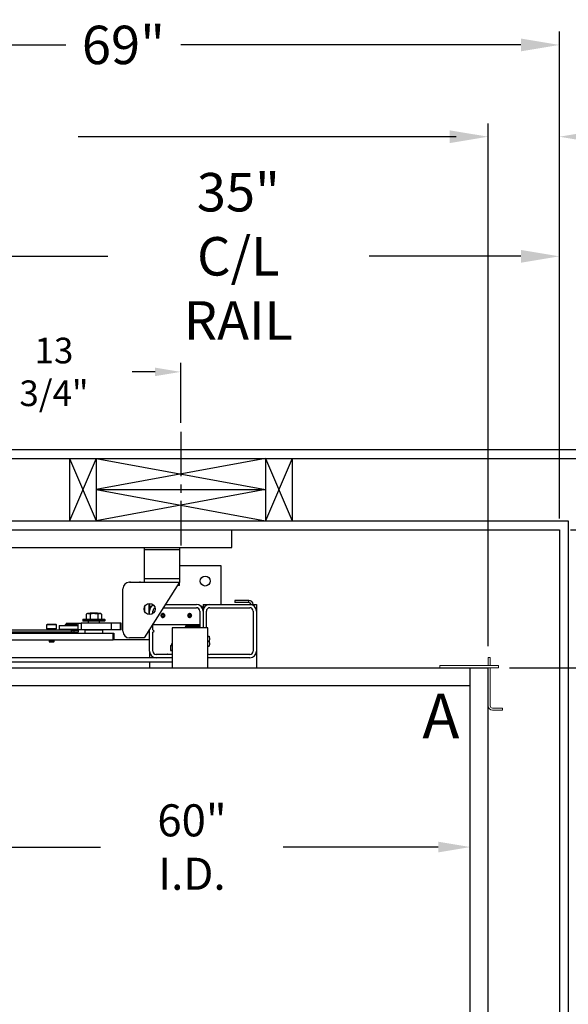
# Model space of a CAD drawing. Extents: x -328 to 414, y -91 to 242.
# Drawn here: x -282 to -251, y 28 to 83 of the extents above; entities that cross this region are included whole.
import ezdxf
from ezdxf.enums import TextEntityAlignment as Align

# ---------------------------------------------------------------- set-up
doc = ezdxf.new("R2010")
doc.units = 0
doc.header["$LTSCALE"] = 10
doc.header["$MEASUREMENT"] = 0
doc.header["$PDMODE"] = 98
doc.linetypes.add('VSC', pattern=[0.388, 0.25, -0.046, 0.046, -0.046])
doc.layers.get('DEFPOINTS').update_dxf_attribs({"linetype": 'CONTINUOUS'})
for name, color, linetype in [('Bracket', 222, 'CONTINUOUS'), ('CAB', 7, 'CONTINUOUS'), ('COP', 3, 'CONTINUOUS'), ('DIM', 1, 'CONTINUOUS'), ('HW', 130, 'CONTINUOUS'), ('PACA-GLIDE_LIFT', 42, 'CONTINUOUS'), ('RAIL_BACKING', 4, 'CONTINUOUS')]:
    doc.layers.add(name, color=color, linetype=linetype)
doc.styles.add('ROMANT', font='romant')
doc.styles.add('SANSSERIF', font='sas_____.pfb')
doc.styles.get("Standard").update_dxf_attribs({"font": 'SIMPLEX.shx', "width": 0.85})
doc.dimstyles.get("Standard").update_dxf_attribs({"dimscale": 16, "dimtxt": 0.09375, "dimasz": 0.09375, "dimexe": 0.0625, "dimexo": 0.0625, "dimgap": 0.0625, "dimtad": 0, "dimtih": 1, "dimtoh": 1, "dimdec": 4, "dimzin": 4, "dimdsep": 46, "dimtxsty": 'Standard', "dimcen": 0.0625, "dimadec": 0, "dimazin": 0, "dimtfac": 1, "dimtdec": 4, "dimtofl": 0, "dimtmove": 0, "dimatfit": 3, "dimfxl": 1, "dimtolj": 1, "dimtzin": 0, "dimarcsym": 0})

# ---------------------------------------------------------------- blocks, each defined once
blk = doc.blocks.new('*D82')
at = {"layer": 'DEFPOINTS', "color": 0, "transparency": 16777216}
for p in [(-255.474, 76.824), (-317.474, 47.579), (-255.474, 47.579)]:
    blk.add_point(p, dxfattribs=at)
at = {"layer": 'DIM', "color": 0, "lineweight": -2, "transparency": 16777216}
for p, q in [((-317.474, 48.329), (-317.474, 77.574)), ((-255.474, 48.329), (-255.474, 77.574)), ((-315.317, 76.824), (-294.462, 76.824)), ((-257.63, 76.824), (-278.485, 76.824))]:
    blk.add_line(p, q, dxfattribs=at)
at = {"layer": 'DIM', "color": 0, "transparency": 16777216}
for points in [[(-315.317, 77.183), (-315.317, 76.464), (-317.474, 76.824)], [(-257.63, 77.183), (-257.63, 76.464), (-255.474, 76.824)]]:
    blk.add_solid(points, dxfattribs=at)
at = {"layer": 'DIM', "color": 0, "transparency": 16777216, "insert": (-286.474, 76.824), "char_height": 2.16, "attachment_point": 5}
blk.add_mtext('\\A1;(62") O.D.', dxfattribs=at)
blk = doc.blocks.new('*D84')
at = {"layer": 'DEFPOINTS', "color": 0, "transparency": 16777216}
for p in [(-286.474, 70.106), (-286.474, 59.97), (-251.474, 54.75)]:
    blk.add_point(p, dxfattribs=at)
at = {"layer": 'DIM', "color": 0, "lineweight": -2, "transparency": 16777216}
for p, q in [((-286.474, 60.72), (-286.474, 70.856)), ((-251.474, 55.5), (-251.474, 70.856)), ((-284.317, 70.106), (-276.822, 70.106)), ((-253.63, 70.106), (-262.157, 70.106))]:
    blk.add_line(p, q, dxfattribs=at)
at = {"layer": 'DIM', "color": 0, "transparency": 16777216}
for points in [[(-284.317, 70.465), (-284.317, 69.746), (-286.474, 70.106)], [(-253.63, 70.465), (-253.63, 69.746), (-251.474, 70.106)]]:
    blk.add_solid(points, dxfattribs=at)
at = {"layer": 'DIM', "color": 0, "transparency": 16777216, "insert": (-269.49, 70.106), "char_height": 2.16, "attachment_point": 5}
blk.add_mtext('\\A1;35"\\PC/L RAIL', dxfattribs=at)
blk = doc.blocks.new('*D85')
at = {"layer": 'DEFPOINTS', "color": 0, "transparency": 16777216}
for p in [(-251.474, 81.979), (-320.474, 54.75), (-251.474, 54.75)]:
    blk.add_point(p, dxfattribs=at)
at = {"layer": 'DIM', "color": 0, "lineweight": -2, "transparency": 16777216}
for p, q in [((-320.474, 55.5), (-320.474, 82.729)), ((-251.474, 55.5), (-251.474, 82.729)), ((-318.317, 81.979), (-279.165, 81.979)), ((-253.63, 81.979), (-272.719, 81.979))]:
    blk.add_line(p, q, dxfattribs=at)
at = {"layer": 'DIM', "color": 0, "transparency": 16777216}
for points in [[(-318.317, 82.338), (-318.317, 81.62), (-320.474, 81.979)], [(-253.63, 82.338), (-253.63, 81.62), (-251.474, 81.979)]]:
    blk.add_solid(points, dxfattribs=at)
at = {"layer": 'DIM', "color": 0, "transparency": 16777216, "insert": (-275.942, 81.979), "char_height": 2.16, "attachment_point": 5}
blk.add_mtext('\\A1;69"', dxfattribs=at)
blk = doc.blocks.new('*D94')
at = {"layer": 'DEFPOINTS', "color": 0, "transparency": 16777216}
for p in [(-254.895, 47), (-254.474, 8.5), (-228.547, 8.5)]:
    blk.add_point(p, dxfattribs=at)
at = {"layer": 'DIM', "color": 0, "lineweight": -2, "transparency": 16777216}
for p, q in [((-254.145, 47), (-227.797, 47)), ((-228.547, 44.844), (-228.547, 31.961)), ((-228.547, 10.656), (-228.547, 23.539)), ((-253.724, 8.5), (-227.797, 8.5))]:
    blk.add_line(p, q, dxfattribs=at)
at = {"layer": 'DIM', "color": 0, "transparency": 16777216}
for points in [[(-228.906, 44.844), (-228.188, 44.844), (-228.547, 47)], [(-228.906, 10.656), (-228.188, 10.656), (-228.547, 8.5)]]:
    blk.add_solid(points, dxfattribs=at)
at = {"layer": 'DIM', "color": 0, "transparency": 16777216, "insert": (-228.547, 27.75), "char_height": 2.16, "attachment_point": 5}
blk.add_mtext('\\A1;(38 1/2")\\PO.D.', dxfattribs=at)
blk = doc.blocks.new('*D95')
at = {"layer": 'DEFPOINTS', "color": 0, "transparency": 16777216}
for p in [(-316.474, 36.926), (-256.474, 36.926), (-256.474, 36.926)]:
    blk.add_point(p, dxfattribs=at)
at = {"layer": 'DIM', "color": 0, "lineweight": -2, "transparency": 16777216}
for p, q in [((-314.677, 36.926), (-277.221, 36.926)), ((-258.27, 36.926), (-266.967, 36.926))]:
    blk.add_line(p, q, dxfattribs=at)
at = {"layer": 'DIM', "color": 0, "transparency": 16777216}
for points in [[(-314.677, 37.226), (-314.677, 36.627), (-316.474, 36.926)], [(-258.27, 37.226), (-258.27, 36.627), (-256.474, 36.926)]]:
    blk.add_solid(points, dxfattribs=at)
at = {"layer": 'DIM', "color": 0, "transparency": 16777216, "insert": (-272.094, 36.926), "char_height": 1.8, "attachment_point": 5}
blk.add_mtext('\\A1;60" I.D.', dxfattribs=at)
blk = doc.blocks.new('*D97')
at = {"layer": 'DEFPOINTS', "color": 0, "transparency": 16777216}
for p in [(-251.474, 76.824), (-251.474, 54.75), (-255.474, 47.579)]:
    blk.add_point(p, dxfattribs=at)
at = {"layer": 'DIM', "color": 0, "lineweight": -2, "transparency": 16777216}
for p, q in [((-255.474, 48.204), (-255.474, 77.449)), ((-251.474, 55.375), (-251.474, 77.449)), ((-257.27, 76.824), (-259.067, 76.824)), ((-249.677, 76.824), (-247.88, 76.824))]:
    blk.add_line(p, q, dxfattribs=at)
at = {"layer": 'DIM', "color": 0, "transparency": 16777216}
for points in [[(-257.27, 77.123), (-257.27, 76.524), (-255.474, 76.824)], [(-249.677, 77.123), (-249.677, 76.524), (-251.474, 76.824)]]:
    blk.add_solid(points, dxfattribs=at)
at = {"layer": 'DIM', "color": 0, "transparency": 16777216, "insert": (-245.571, 76.824), "char_height": 1.8, "attachment_point": 5, "style": 'ROMANT'}
blk.add_mtext('\\A1;4"', dxfattribs=at)
blk = doc.blocks.new('*D98')
at = {"layer": 'DEFPOINTS', "color": 0, "transparency": 16777216}
for p in [(-251.474, 54.75), (-254.895, 47), (-228.547, 47)]:
    blk.add_point(p, dxfattribs=at)
at = {"layer": 'DIM', "color": 0, "lineweight": -2, "transparency": 16777216}
for p, q in [((-228.547, 56.547), (-228.547, 58.344)), ((-250.849, 54.75), (-227.922, 54.75)), ((-254.27, 47), (-227.922, 47)), ((-228.547, 45.203), (-228.547, 43.406))]:
    blk.add_line(p, q, dxfattribs=at)
at = {"layer": 'DIM', "color": 0, "transparency": 16777216}
for points in [[(-228.846, 56.547), (-228.247, 56.547), (-228.547, 54.75)], [(-228.846, 45.203), (-228.247, 45.203), (-228.547, 47)]]:
    blk.add_solid(points, dxfattribs=at)
at = {"layer": 'DIM', "color": 0, "transparency": 16777216, "insert": (-228.547, 50.875), "char_height": 1.8, "attachment_point": 5, "style": 'ROMANT'}
blk.add_mtext('\\A1;7 3/4"', dxfattribs=at)
blk = doc.blocks.new('*D104')
at = {"layer": 'DEFPOINTS', "color": 0, "transparency": 16777216}
for p in [(-272.724, 63.615), (-286.474, 59.97), (-272.724, 60.25)]:
    blk.add_point(p, dxfattribs=at)
at = {"layer": 'RAIL_BACKING', "color": 0, "lineweight": -2, "transparency": 16777216}
for p, q in [((-286.474, 60.47), (-286.474, 64.115)), ((-285.036, 63.615), (-284.232, 63.615)), ((-274.161, 63.615), (-275.447, 63.615)), ((-272.724, 60.75), (-272.724, 64.115))]:
    blk.add_line(p, q, dxfattribs=at)
at = {"layer": 'RAIL_BACKING', "color": 0, "transparency": 16777216}
for points in [[(-285.036, 63.855), (-285.036, 63.376), (-286.474, 63.615)], [(-274.161, 63.855), (-274.161, 63.376), (-272.724, 63.615)]]:
    blk.add_solid(points, dxfattribs=at)
at = {"layer": 'RAIL_BACKING', "color": 0, "transparency": 16777216, "insert": (-279.84, 63.615), "char_height": 1.44, "attachment_point": 5}
blk.add_mtext('\\A1;13 3/4"', dxfattribs=at)
blk = doc.blocks.new('*D108')
at = {"layer": 'DEFPOINTS', "color": 0, "transparency": 16777216}
for p in [(-251.474, 54.75), (-215.799, 54.75), (-251.474, 7.25)]:
    blk.add_point(p, dxfattribs=at)
at = {"layer": 'DIM', "color": 0, "lineweight": -2, "transparency": 16777216}
for p, q in [((-250.724, 54.75), (-215.049, 54.75)), ((-215.799, 52.594), (-215.799, 44.436)), ((-215.799, 9.406), (-215.799, 32.655)), ((-250.724, 7.25), (-215.049, 7.25))]:
    blk.add_line(p, q, dxfattribs=at)
at = {"layer": 'DIM', "color": 0, "transparency": 16777216}
for points in [[(-216.159, 52.594), (-215.44, 52.594), (-215.799, 54.75)], [(-216.159, 9.406), (-215.44, 9.406), (-215.799, 7.25)]]:
    blk.add_solid(points, dxfattribs=at)
at = {"layer": 'DIM', "color": 0, "transparency": 16777216, "insert": (-215.799, 38.545), "char_height": 2.16, "attachment_point": 5}
blk.add_mtext('\\A1;{\\Fromanc|c0;\\H0.83333x;FINISHED\\PHOISTWAY}\\P47 1/2"', dxfattribs=at)

msp = doc.modelspace()

# ---------------------------------------------------------------- linework, layer by layer
at = {"layer": 'Bracket', "linetype": 'Continuous', "lineweight": 15}
for p, q in [((-255.47362, 47.5785), (-255.35402, 47.5785)), ((-255.47362, 47.4592), (-255.47362, 47.5785)), ((-255.35402, 47.5785), (-255.35402, 47.4592)), ((-258.18232, 47), (-258.18232, 47.1196)), ((-258.18232, 47.1196), (-258.14571, 47.1196)), ((-258.14571, 47.1196), (-257.71893, 47.1196)), ((-257.71893, 47.1196), (-257.63054, 47.1196)), ((-257.61442, 47.1196), (-257.63054, 47.1196)), ((-255.14512, 47.1196), (-257.61442, 47.1196)), ((-255.47362, 47.14238), (-255.47362, 47.4592)), ((-255.47362, 47.1196), (-255.47362, 47.14238)), ((-255.35402, 47.14238), (-255.35402, 47.4592)), ((-255.35402, 47.14238), (-255.35402, 47.1196)), ((-255.14512, 47.1196), (-254.89512, 47.1196)), ((-254.89512, 47.1196), (-254.89512, 47)), ((-258.14571, 47), (-258.18232, 47)), ((-257.71893, 47), (-258.14571, 47)), ((-257.63054, 47), (-257.71893, 47)), ((-257.61442, 47), (-257.63054, 47)), ((-255.14512, 47), (-257.61442, 47)), ((-255.47362, 46.9896), (-255.47362, 47)), ((-255.47362, 46.9896), (-255.35402, 46.9896)), ((-255.47362, 46.95611), (-255.47362, 46.9896)), ((-255.47362, 46.77309), (-255.47362, 46.95611)), ((-255.47362, 46.55659), (-255.47362, 46.77309)), ((-255.47362, 46.55659), (-255.47362, 44.8592)), ((-255.35402, 46.9896), (-255.35402, 47)), ((-255.35402, 46.9896), (-255.35402, 46.95611)), ((-255.35402, 46.77309), (-255.35402, 46.95611)), ((-255.35402, 46.77309), (-255.35402, 46.55659)), ((-255.35402, 46.55659), (-255.35402, 44.8592)), ((-254.89512, 47), (-255.14512, 47)), ((-255.22902, 44.7342), (-255.2129, 44.7342)), ((-255.22902, 44.6146), (-255.2129, 44.6146)), ((-255.2129, 44.7342), (-255.12451, 44.7342)), ((-255.12451, 44.6146), (-255.2129, 44.6146)), ((-255.12451, 44.7342), (-254.69773, 44.7342)), ((-254.69773, 44.6146), (-255.12451, 44.6146)), ((-254.69773, 44.7342), (-254.66112, 44.7342)), ((-254.66112, 44.6146), (-254.69773, 44.6146)), ((-254.66112, 44.7342), (-254.66112, 44.6146))]:
    msp.add_line(p, q, dxfattribs=at)
for radius in [0.2446, 0.125]:
    msp.add_arc((-255.22902, 44.8592), radius, 180, 270, dxfattribs=at)
at = {"layer": 'CAB'}
for p, q in [((-317.47362, 47), (-255.47362, 47)), ((-256.47362, 8.5), (-256.47362, 47)), ((-316.47362, 46), (-256.47362, 46))]:
    msp.add_line(p, q, dxfattribs=at)
at = {"layer": 'COP', "color": 7}
msp.add_line((-255.47362, 23.375), (-255.47362, 47), dxfattribs=at)
at = {"layer": 'HW'}
for p, q in [((-324.97362, 59.25), (-246.97362, 59.25)), ((-324.47362, 58.75), (-247.47362, 58.75)), ((-320.97362, 55.25), (-250.97362, 55.25)), ((-320.47362, 54.75), (-251.47362, 54.75)), ((-251.47362, 54.75), (-251.47362, 7.25)), ((-250.97362, 55.25), (-250.97362, 6.75))]:
    msp.add_line(p, q, dxfattribs=at)
at = {"layer": 'PACA-GLIDE_LIFT', "linetype": 'Continuous'}
for p, q in [((-303.09862, 54.75), (-269.84862, 54.75)), ((-269.84862, 53.75), (-269.84862, 54.75)), ((-303.09862, 53.75), (-269.84862, 53.75)), ((-274.78612, 53.75), (-274.78612, 53.61267)), ((-272.78612, 53.75), (-272.78612, 53.61267)), ((-274.78612, 53.61267), (-274.78612, 51.98767)), ((-272.78612, 53.61267), (-274.78612, 53.61267)), ((-272.78612, 53.61267), (-272.78612, 51.98767)), ((-272.78612, 52.7432), (-270.47362, 52.7432)), ((-270.47362, 52.7432), (-270.47362, 50.5557)), ((-272.78612, 51.98767), (-274.78612, 51.98767)), ((-274.78612, 51.98767), (-274.78612, 51.80017)), ((-272.78612, 51.98767), (-272.78612, 51.80017)), ((-275.59862, 51.80017), (-272.78612, 51.80017)), ((-275.53612, 51.80674), (-275.03612, 51.80674)), ((-275.53612, 51.80674), (-275.53612, 51.80017)), ((-275.03612, 51.80674), (-275.03612, 51.80017)), ((-272.78612, 51.80017), (-274.78612, 48.67517)), ((-272.78612, 51.61267), (-272.90612, 51.61267)), ((-272.78612, 51.61267), (-272.78612, 51.80017)), ((-275.97362, 49.05017), (-275.97362, 51.42517)), ((-274.75612, 50.43378), (-274.75612, 50.16657)), ((-274.50362, 49.98912), (-274.50362, 50.61123)), ((-274.47362, 50.61267), (-274.47362, 50.1807)), ((-274.41112, 50.4307), (-274.47362, 50.3682)), ((-274.37813, 50.4307), (-274.41112, 50.4307)), ((-274.41112, 50.4307), (-274.41112, 50.38799)), ((-273.70258, 50.3682), (-271.84862, 50.3682)), ((-273.58258, 50.5557), (-271.84862, 50.5557)), ((-271.53612, 50.4307), (-271.56911, 50.4307)), ((-271.47362, 50.3682), (-271.53612, 50.4307)), ((-271.53612, 50.38799), (-271.53612, 50.4307)), ((-271.47362, 50.5557), (-271.47362, 50.3682)), ((-271.47362, 50.5557), (-271.09862, 50.5557)), ((-271.47362, 50.3682), (-271.47362, 50.1807)), ((-271.09862, 50.5557), (-268.84862, 50.5557)), ((-271.09862, 50.3682), (-268.84862, 50.3682)), ((-269.69808, 50.77746), (-269.69808, 50.65786)), ((-268.90572, 50.77746), (-269.69808, 50.77746)), ((-268.90572, 50.65786), (-269.69808, 50.65786)), ((-268.90572, 50.65786), (-268.90572, 50.77746)), ((-268.84862, 50.5557), (-268.47362, 50.5557)), ((-268.47362, 50.5557), (-268.47362, 50.1807)), ((-277.96235, 50.0417), (-278.03163, 50.00939)), ((-278.03163, 50.00939), (-278.03163, 49.7347)), ((-277.23489, 50.0417), (-277.96235, 50.0417)), ((-277.80282, 50.0557), (-277.82281, 50.0417)), ((-277.81513, 50.00939), (-277.81513, 49.7347)), ((-277.39442, 50.0557), (-277.80282, 50.0557)), ((-277.37442, 50.0417), (-277.39442, 50.0557)), ((-277.38211, 50.00939), (-277.38211, 49.7347)), ((-277.16561, 50.00939), (-277.23489, 50.0417)), ((-277.16561, 50.00939), (-277.16561, 49.7347)), ((-274.47362, 49.98767), (-274.47362, 50.1807)), ((-274.28612, 50.05017), (-274.28612, 50.1807)), ((-273.7597, 49.9932), (-273.79579, 49.9307)), ((-273.7597, 49.8682), (-273.79579, 49.9307)), ((-273.68753, 49.9932), (-273.7597, 49.9932)), ((-273.68753, 49.8682), (-273.7597, 49.8682)), ((-273.68989, 49.81948), (-273.72362, 49.81447)), ((-273.68753, 49.9932), (-273.65145, 49.9307)), ((-273.68753, 49.8682), (-273.65145, 49.9307)), ((-272.2597, 49.9932), (-272.29579, 49.9307)), ((-272.2597, 49.8682), (-272.29579, 49.9307)), ((-272.2597, 49.9932), (-272.18753, 49.9932)), ((-272.2597, 49.8682), (-272.18753, 49.8682)), ((-272.25735, 50.04192), (-272.22362, 50.04693)), ((-272.22362, 50.04693), (-272.18989, 50.04192)), ((-272.18753, 49.9932), (-272.15145, 49.9307)), ((-272.18753, 49.8682), (-272.15145, 49.9307)), ((-271.66112, 50.1807), (-271.66112, 49.2752)), ((-271.47362, 50.1807), (-271.47362, 49.2432)), ((-271.28612, 49.2432), (-271.28612, 50.1807)), ((-268.66112, 50.1807), (-268.66112, 47.9307)), ((-268.47362, 50.1807), (-268.47362, 47.9307)), ((-280.22652, 49.4307), (-280.25462, 49.4026)), ((-280.25462, 49.4026), (-280.25462, 49.1807)), ((-280.11412, 49.4026), (-280.25462, 49.4026)), ((-280.10007, 49.4307), (-280.22652, 49.4307)), ((-279.69262, 49.4026), (-280.11412, 49.4026)), ((-279.72072, 49.4307), (-280.10007, 49.4307)), ((-279.69262, 49.4026), (-279.72072, 49.4307)), ((-279.69262, 49.1807), (-279.69262, 49.4026)), ((-279.52487, 49.3752), (-279.55487, 49.3452)), ((-279.55487, 49.3452), (-279.55487, 49.1552)), ((-278.50156, 49.3452), (-279.55487, 49.3452)), ((-279.52487, 49.3752), (-278.50156, 49.3752)), ((-279.20644, 49.42663), (-279.20644, 49.3912)), ((-279.20644, 49.42663), (-278.55329, 49.42663)), ((-279.20644, 49.3912), (-278.55329, 49.3912)), ((-279.16049, 49.5032), (-279.16049, 49.42663)), ((-279.16049, 49.5032), (-278.67819, 49.5032)), ((-279.16049, 49.3912), (-279.16049, 49.3752)), ((-279.05737, 49.4927), (-279.06737, 49.4827)), ((-279.06737, 49.4827), (-279.06737, 49.4402)), ((-278.87987, 49.4827), (-279.06737, 49.4827)), ((-279.06737, 49.4402), (-279.05737, 49.4302)), ((-279.06737, 49.4402), (-278.69237, 49.4402)), ((-279.05737, 49.3912), (-279.06737, 49.3812)), ((-279.06737, 49.3812), (-279.06737, 49.3752)), ((-278.87987, 49.3812), (-279.06737, 49.3812)), ((-279.05737, 49.4927), (-278.87987, 49.4927)), ((-278.70237, 49.4302), (-279.05737, 49.4302)), ((-279.03137, 49.4302), (-279.03137, 49.42663)), ((-278.87987, 49.4927), (-278.70237, 49.4927)), ((-278.69237, 49.4827), (-278.87987, 49.4827)), ((-278.69237, 49.3812), (-278.87987, 49.3812)), ((-278.72837, 49.42663), (-278.72837, 49.4302)), ((-278.69237, 49.4827), (-278.70237, 49.4927)), ((-278.70237, 49.4302), (-278.69237, 49.4402)), ((-278.69237, 49.3812), (-278.70237, 49.3912)), ((-278.69237, 49.4402), (-278.69237, 49.4827)), ((-278.69237, 49.3752), (-278.69237, 49.3812)), ((-278.67819, 49.5032), (-278.50156, 49.5032)), ((-278.67819, 49.5032), (-278.67819, 49.42663)), ((-278.67819, 49.3912), (-278.67819, 49.3752)), ((-278.55329, 49.3912), (-278.55329, 49.42663)), ((-278.50156, 49.5032), (-278.50156, 49.1282)), ((-278.50156, 49.5032), (-278.31962, 49.5032)), ((-278.31962, 49.5032), (-278.31962, 49.1282)), ((-276.6127, 49.5032), (-278.31962, 49.5032)), ((-278.22362, 49.6887), (-278.22362, 49.6487)), ((-276.97362, 49.6887), (-278.22362, 49.6887)), ((-278.22362, 49.6487), (-277.59862, 49.6487)), ((-278.19362, 49.7187), (-277.00362, 49.7187)), ((-277.59862, 49.6187), (-278.19362, 49.6187)), ((-278.03163, 49.7347), (-277.81513, 49.7347)), ((-277.93612, 49.7347), (-277.93612, 49.7187)), ((-277.90112, 49.6187), (-277.91112, 49.6087)), ((-277.91112, 49.6087), (-277.91112, 49.5032)), ((-277.28612, 49.6087), (-277.91112, 49.6087)), ((-277.81513, 49.7347), (-277.38211, 49.7347)), ((-277.59862, 49.6487), (-276.97362, 49.6487)), ((-277.00362, 49.6187), (-277.59862, 49.6187)), ((-277.38211, 49.7347), (-277.16561, 49.7347)), ((-277.28612, 49.6087), (-277.29612, 49.6187)), ((-277.28612, 49.5032), (-277.28612, 49.6087)), ((-277.26112, 49.7187), (-277.26112, 49.7347)), ((-276.97362, 49.6487), (-276.97362, 49.6887)), ((-276.6127, 49.1282), (-276.6127, 49.5032)), ((-276.10478, 49.5032), (-276.6127, 49.5032)), ((-276.10478, 49.1282), (-276.10478, 49.5032)), ((-276.08146, 49.5032), (-276.10478, 49.5032)), ((-276.08146, 49.1282), (-276.08146, 49.5032)), ((-276.07313, 49.5032), (-276.08146, 49.5032)), ((-276.07313, 49.1282), (-276.07313, 49.5032)), ((-274.28612, 49.1182), (-274.28612, 49.45642)), ((-274.28612, 49.4307), (-271.66112, 49.4307)), ((-273.21142, 49.2432), (-273.21142, 47)), ((-271.21142, 49.2432), (-273.21142, 49.2432)), ((-272.47362, 49.2432), (-272.47362, 49.2752)), ((-272.39892, 49.2432), (-272.39892, 49.2752)), ((-272.38062, 49.3682), (-271.75412, 49.3682)), ((-272.38062, 49.2935), (-271.75412, 49.2935)), ((-271.73582, 49.2752), (-271.73582, 49.2432)), ((-271.66112, 49.2752), (-271.66112, 49.2432)), ((-271.21142, 47), (-271.21142, 49.2432)), ((-283.32099, 48.9307), (-276.5103, 48.9307)), ((-278.85274, 49.1127), (-283.2457, 49.1127)), ((-278.85274, 48.9927), (-283.2457, 48.9927)), ((-280.34862, 48.9927), (-280.34862, 48.9307)), ((-280.11412, 49.1807), (-280.25462, 49.1807)), ((-280.14962, 49.1807), (-280.14962, 49.1127)), ((-279.69262, 49.1807), (-280.11412, 49.1807)), ((-279.79762, 49.1127), (-279.79762, 49.1807)), ((-279.59862, 48.9307), (-279.59862, 48.9927)), ((-279.55487, 49.1552), (-279.52487, 49.1252)), ((-279.55487, 49.1552), (-278.50156, 49.1552)), ((-278.23487, 49.1252), (-279.52487, 49.1252)), ((-279.06737, 49.1252), (-279.06737, 49.1127)), ((-278.85274, 48.9927), (-278.85274, 49.1127)), ((-278.85274, 49.1127), (-278.84862, 49.1127)), ((-278.84862, 48.9927), (-278.85274, 48.9927)), ((-278.84862, 49.1127), (-278.84862, 48.9927)), ((-278.84862, 49.1127), (-278.72362, 49.1127)), ((-278.72362, 48.9927), (-278.84862, 48.9927)), ((-278.72362, 49.1127), (-278.72362, 48.9927)), ((-278.72362, 49.1127), (-278.47362, 49.1127)), ((-278.47362, 48.9927), (-278.72362, 48.9927)), ((-278.69237, 49.1127), (-278.69237, 49.1252)), ((-278.31962, 49.1282), (-278.50156, 49.1282)), ((-278.47362, 49.1127), (-278.47362, 48.9927)), ((-276.6127, 49.1282), (-278.31962, 49.1282)), ((-278.23487, 49.1252), (-278.23187, 49.1282)), ((-278.08862, 49.1182), (-278.09862, 49.1082)), ((-278.09862, 49.1082), (-278.09862, 48.9407)), ((-277.09862, 49.1082), (-278.09862, 49.1082)), ((-278.09862, 48.9407), (-278.08862, 48.9307)), ((-278.09862, 48.9407), (-277.09862, 48.9407)), ((-278.08862, 49.1182), (-277.10862, 49.1182)), ((-278.07362, 49.1282), (-278.07362, 49.1182)), ((-277.47862, 49.1182), (-277.48529, 49.1282)), ((-277.43529, 49.1282), (-277.42862, 49.1182)), ((-277.12362, 49.1182), (-277.12362, 49.1282)), ((-277.09862, 49.1082), (-277.10862, 49.1182)), ((-277.10862, 48.9307), (-277.09862, 48.9407)), ((-277.09862, 48.9407), (-277.09862, 49.1082)), ((-276.10478, 49.1282), (-276.6127, 49.1282)), ((-276.5103, 48.5557), (-276.5103, 48.9307)), ((-276.5103, 48.9307), (-276.47362, 48.9307)), ((-276.47362, 48.9307), (-276.47362, 48.5557)), ((-276.08146, 49.1282), (-276.10478, 49.1282)), ((-276.07313, 49.1282), (-276.08146, 49.1282)), ((-274.78612, 48.67517), (-275.59862, 48.67517)), ((-274.47362, 47.9307), (-274.47362, 49.16346)), ((-274.22362, 49.0557), (-274.28612, 49.1182)), ((-274.28612, 48.9932), (-274.22362, 49.0557)), ((-274.28612, 47.9307), (-274.28612, 48.9932)), ((-271.21142, 48.7742), (-271.13414, 48.7742)), ((-283.32099, 48.5557), (-276.5103, 48.5557)), ((-280.0837, 48.53675), (-280.12962, 48.51024)), ((-280.12962, 48.51024), (-280.0837, 48.48372)), ((-280.05162, 48.51024), (-280.12962, 48.51024)), ((-280.0837, 48.48372), (-280.11737, 48.46437)), ((-280.11737, 48.46437), (-280.0837, 48.4307)), ((-280.04549, 48.46437), (-280.11737, 48.46437)), ((-280.11653, 48.5557), (-280.0837, 48.53675)), ((-280.02866, 48.53675), (-280.0837, 48.53675)), ((-280.02866, 48.48372), (-280.0837, 48.48372)), ((-280.02866, 48.4307), (-280.0837, 48.4307)), ((-279.81762, 48.51024), (-280.05162, 48.51024)), ((-279.82987, 48.46437), (-280.04549, 48.46437)), ((-279.86354, 48.53675), (-280.02866, 48.53675)), ((-279.86354, 48.48372), (-280.02866, 48.48372)), ((-279.86354, 48.4307), (-280.02866, 48.4307)), ((-279.86354, 48.53675), (-279.83071, 48.5557)), ((-279.81762, 48.51024), (-279.86354, 48.53675)), ((-279.86354, 48.48372), (-279.81762, 48.51024)), ((-279.82987, 48.46437), (-279.86354, 48.48372)), ((-279.86354, 48.4307), (-279.82987, 48.46437)), ((-276.47362, 48.5557), (-276.5103, 48.5557)), ((-274.47362, 48.5557), (-276.47362, 48.5557)), ((-273.29683, 48.22936), (-273.29683, 47.97354)), ((-273.29549, 48.22936), (-273.29683, 48.22936)), ((-273.29549, 48.22936), (-273.29549, 47.97354)), ((-273.23067, 48.22989), (-273.29059, 48.22989)), ((-273.24858, 48.24787), (-273.28895, 48.23913)), ((-273.24845, 48.2473), (-273.28403, 48.23959)), ((-273.28403, 48.23959), (-273.22411, 48.23959)), ((-273.24862, 48.30145), (-273.24862, 48.24738)), ((-273.21142, 48.30145), (-273.24862, 48.30145)), ((-271.21142, 48.4932), (-271.13414, 48.4932)), ((-271.21142, 48.2122), (-271.13414, 48.2122)), ((-274.47362, 47.9307), (-274.47362, 47.5557)), ((-273.21142, 47.7432), (-274.09862, 47.7432)), ((-273.45362, 47.7577), (-273.21142, 47.7577)), ((-273.29549, 47.97354), (-273.29683, 47.97354)), ((-273.29059, 47.97301), (-273.21142, 47.97301)), ((-273.28895, 47.96377), (-273.21142, 47.94698)), ((-273.21142, 47.96331), (-273.28403, 47.96331)), ((-273.28403, 47.96331), (-273.21142, 47.94759)), ((-268.84862, 47.7432), (-271.09862, 47.7432)), ((-268.47362, 47.9307), (-268.47362, 47)), ((-273.21142, 47.5557), (-299.73582, 47.5557)), ((-273.21142, 47.3057), (-299.73582, 47.3057)), ((-274.47362, 47.3057), (-274.47362, 47)), ((-273.21142, 47.5557), (-274.09862, 47.5557)), ((-268.84862, 47.5557), (-271.09862, 47.5557)), ((-301.73582, 47), (-271.21142, 47))]:
    msp.add_line(p, q, dxfattribs=at)
at = {"layer": 'PACA-GLIDE_LIFT', "linetype": 'Continuous', "flags": 128}
for points in [[(-272.18989, 49.81948), (-272.22362, 49.81447), (-272.25735, 49.81948)], [(-271.09862, 47.5557), (-271.17178, 47.56291), (-271.21142, 47.57307)]]:
    msp.add_lwpolyline(points, dxfattribs=at)
at = {"layer": 'PACA-GLIDE_LIFT', "linetype": 'Continuous'}
for centre, radius in [((-271.34862, 51.8682), 0.28125), ((-274.47362, 50.30017), 0.3125), ((-273.72362, 49.9307), 0.1037), ((-272.22362, 49.9307), 0.1037)]:
    msp.add_circle(centre, radius, dxfattribs=at)
for centre, radius, start, end in [((-275.59862, 51.42517), 0.375, 90, 180), ((-275.53612, 51.55674), 0.25, 90, 103.178504), ((-275.03612, 51.55674), 0.25, 76.840862, 90), ((-274.09862, 50.1807), 0.375, 114.420839, 180), ((-274.09862, 50.1807), 0.1875, 111.087825, 180), ((-271.84862, 50.1807), 0.375, 0, 90), ((-271.84862, 50.1807), 0.1875, 0, 90), ((-271.09862, 50.1807), 0.375, 90, 180), ((-271.09862, 50.1807), 0.1875, 90, 180), ((-268.90572, 50.53286), 0.2446, 5.358282, 90), ((-268.90572, 50.53286), 0.125, 10.528969, 90), ((-268.84862, 50.1807), 0.375, 0, 90), ((-268.84862, 50.1807), 0.1875, 0, 90), ((-273.72362, 49.9307), 0.11623, 221.51048, 270), ((-273.72362, 49.9307), 0.11623, 47.871762, 106.872361), ((-278.19362, 49.6887), 0.03, 90, 180), ((-278.19362, 49.6487), 0.03, 180, 270), ((-277.00362, 49.6887), 0.03, 0, 90), ((-277.00362, 49.6487), 0.03, 270, 0), ((-272.38062, 49.2752), 0.093, 90, 180), ((-272.38062, 49.2752), 0.0183, 90, 180), ((-271.75412, 49.2752), 0.093, 0, 90), ((-271.75412, 49.2752), 0.0183, 0, 90), ((-275.59862, 49.05017), 0.375, 180, 270), ((-273.28683, 48.22936), 0.01, 102.216349, 180), ((-273.28647, 48.2304), 0.00908, 105.813027, 186.575704), ((-273.28077, 48.23032), 0.00983, 109.382704, 182.486367), ((-273.19862, 48.30145), 0.05, 104.832848, 180), ((-273.22085, 48.23032), 0.00983, 109.382704, 182.486367), ((-274.09862, 47.9307), 0.375, 180, 270), ((-274.09862, 47.9307), 0.1875, 180, 270), ((-273.45362, 47.7377), 0.02, 90, 164.037986), ((-273.28683, 47.97354), 0.01, 180, 257.783651), ((-273.28647, 47.9725), 0.00908, 173.424296, 254.186973), ((-273.28077, 47.97258), 0.00983, 177.513633, 250.617296), ((-271.09862, 47.9307), 0.1875, 233.015425, 270), ((-268.84862, 47.9307), 0.1875, 270, 0), ((-268.84862, 47.9307), 0.375, 270, 0)]:
    msp.add_arc(centre, radius, start, end, dxfattribs=at)
for centre, major_axis, ratio, start_param, end_param in [((-273.29549, 48.15774), (0.00706, 0.07205), 0.55230104, 0.05408559, 0.17565261), ((-273.28683, 48.15774), (0.00293, 0.08185), 0.49313387, 0.00316132, 0.12472834), ((-272.97362, 48.30801), (0.27491, 0.06042), 0.11932209, 3.15065875, 3.54078107), ((-272.97362, 48.30801), (0.27491, 0.06042), 0.11932209, 3.54078107, 3.64156275), ((-273.29549, 48.04516), (-0.00706, 0.07205), 0.55230104, 2.96594004, 3.08750707), ((-273.28683, 48.04516), (-0.00293, 0.08185), 0.49313387, 3.01686431, 3.13843134)]:
    msp.add_ellipse(centre, major_axis=major_axis, ratio=ratio, start_param=start_param, end_param=end_param, dxfattribs=at)
for points, knots in [([(-277.81513, 50.00939), (-277.84089, 50.01955), (-277.8932, 50.04016), (-277.96675, 50.03609), (-278.01242, 50.0173), (-278.03163, 50.00939)], [0, 0, 0, 0, 0.35991947, 0.73073822, 1, 1, 1, 1]), ([(-277.38211, 50.00939), (-277.41063, 50.01548), (-277.48628, 50.0316), (-277.61363, 50.0407), (-277.73008, 50.0281), (-277.79684, 50.01342), (-277.81513, 50.00939)], [0, 0, 0, 0, 0.20013359, 0.53078539, 0.87143957, 1, 1, 1, 1]), ([(-277.16561, 50.00939), (-277.19137, 50.01955), (-277.24368, 50.04016), (-277.31723, 50.03609), (-277.3629, 50.0173), (-277.38211, 50.00939)], [0, 0, 0, 0, 0.35991947, 0.73073822, 1, 1, 1, 1]), ([(-273.83012, 49.9307), (-273.82897, 49.94253), (-273.82667, 49.96617), (-273.80877, 49.99775), (-273.7822, 50.0221), (-273.74861, 50.03633), (-273.7124, 50.03861), (-273.67781, 50.029), (-273.64823, 50.00872), (-273.62669, 49.97957), (-273.61599, 49.94472), (-273.61743, 49.90858), (-273.63045, 49.87518), (-273.65369, 49.84772), (-273.68499, 49.82925), (-273.72072, 49.82222), (-273.75638, 49.82731), (-273.78831, 49.84361), (-273.81319, 49.86958), (-273.82779, 49.90022), (-273.82941, 49.9215), (-273.83012, 49.9307)], [0, 0, 0, 0, 0.05287011, 0.10571257, 0.15927761, 0.21339045, 0.266696, 0.31909177, 0.37189454, 0.42577508, 0.47974843, 0.53270119, 0.58511635, 0.63825347, 0.69230898, 0.74605106, 0.79868615, 0.85116761, 0.90466274, 0.95878138, 1, 1, 1, 1]), ([(-272.33012, 49.9307), (-272.32897, 49.94253), (-272.32667, 49.96617), (-272.30877, 49.99775), (-272.2822, 50.0221), (-272.24861, 50.03633), (-272.2124, 50.03861), (-272.17781, 50.029), (-272.14823, 50.00872), (-272.12669, 49.97957), (-272.11599, 49.94472), (-272.11743, 49.90858), (-272.13045, 49.87518), (-272.15369, 49.84772), (-272.18499, 49.82925), (-272.22072, 49.82222), (-272.25638, 49.82731), (-272.28831, 49.84361), (-272.31319, 49.86958), (-272.32779, 49.90022), (-272.32941, 49.9215), (-272.33012, 49.9307)], [0, 0, 0, 0, 0.052870107, 0.105712572, 0.159277615, 0.213390452, 0.266695995, 0.319091766, 0.371894537, 0.425775076, 0.479748427, 0.532701185, 0.585116353, 0.638253472, 0.692308978, 0.746051062, 0.798686152, 0.851167615, 0.904662738, 0.95878138, 1, 1, 1, 1]), ([(-271.13414, 48.7742), (-271.12653, 48.74076), (-271.11109, 48.67287), (-271.11414, 48.57741), (-271.12822, 48.51814), (-271.13414, 48.4932)], [0, 0, 0, 0, 0.35991811, 0.73073536, 1, 1, 1, 1]), ([(-273.24845, 48.2473), (-273.24846, 48.24735), (-273.24858, 48.24773), (-273.24852, 48.24754), (-273.24847, 48.24738)], [0, 0, 0, 0, 0.13785121, 1, 1, 1, 1]), ([(-273.21142, 48.22996), (-273.21218, 48.22997), (-273.2186, 48.23003), (-273.22502, 48.22996), (-273.23067, 48.22989)], [0, 0, 0, 0, 0.11896818, 1, 1, 1, 1]), ([(-271.13414, 48.4932), (-271.12653, 48.45976), (-271.11109, 48.39187), (-271.11414, 48.29641), (-271.12822, 48.23714), (-271.13414, 48.2122)], [0, 0, 0, 0, 0.35991811, 0.73073536, 1, 1, 1, 1])]:
    msp.add_open_spline(points, degree=3, knots=knots, dxfattribs=at)
at = {"layer": 'RAIL_BACKING', "color": 2, "linetype": 'VSC'}
msp.add_line((-272.72362, 60.25), (-272.72362, 53.75), dxfattribs=at)
at = {"layer": 'RAIL_BACKING'}
for p, q in [((-278.97362, 58.75), (-278.97362, 55.25)), ((-277.47362, 58.75), (-278.97362, 55.25)), ((-278.97362, 58.75), (-277.47362, 55.25)), ((-277.47362, 58.75), (-267.97362, 57)), ((-267.97362, 58.75), (-277.47362, 57)), ((-277.47362, 58.75), (-277.47362, 55.25)), ((-267.97362, 58.75), (-266.47362, 55.25)), ((-266.47362, 58.75), (-267.97362, 55.25)), ((-267.97362, 58.75), (-267.97362, 55.25)), ((-266.47362, 58.75), (-266.47362, 55.25)), ((-277.47362, 57), (-267.97362, 57)), ((-267.97362, 57), (-277.47362, 55.25)), ((-277.47362, 57), (-267.97362, 55.25))]:
    msp.add_line(p, q, dxfattribs=at)

# ---------------------------------------------------------------- texts
at = {"layer": 'DIM', "style": 'SANSSERIF'}
msp.add_text('A', height=2.5, dxfattribs=at).set_placement((-258.12367, 43.96223), align=Align.MIDDLE)

# ---------------------------------------------------------------- dimensions: what is measured, and where the dimension line sits
at = {"layer": 'DIM'}
for base, p1, override, picture, middle in [((-251.47362, 81.97901), (-320.47362, 54.75), {"dimscale": 12, "dimtxt": 0.18, "dimasz": 0.179688, "dimgap": 0.09375, "dimlunit": 5, "dimpost": '"', "dimfrac": 2}, '*D85', (-275.94192, 81.97901)), ((-251.47362, 76.82382), (-255.47362, 47.5785), {"dimscale": 10, "dimtxt": 0.18, "dimasz": 0.179688, "dimgap": 0.09375, "dimlunit": 5, "dimpost": '"', "dimtxsty": 'ROMANT', "dimfrac": 2}, '*D97', (-245.57094, 76.82382))]:
    dim = msp.add_linear_dim(base=base, p1=p1, p2=(-251.47362, 54.75), dimstyle='Standard', override=override, dxfattribs=at)
    dim.commit()
    dim.dimension.update_dxf_attribs({"geometry": picture, "text_midpoint": middle, "dimtype": 160})
for base, p1, p2, text, picture, middle in [((-255.47362, 76.82382), (-317.47362, 47.5785), (-255.47362, 47.5785), '(<>) O.D.', '*D82', (-286.47362, 76.82382)), ((-286.47362, 70.10571), (-251.47362, 54.75), (-286.47362, 59.97008), '<>\\PC/L RAIL', '*D84', (-269.48965, 70.10571))]:
    dim = msp.add_linear_dim(base=base, p1=p1, p2=p2, text=text, dimstyle='Standard', override={"dimscale": 12, "dimtxt": 0.18, "dimasz": 0.179688, "dimgap": 0.09375, "dimlunit": 5, "dimpost": '"', "dimfrac": 2}, dxfattribs=at)
    dim.commit()
    dim.dimension.update_dxf_attribs({"geometry": picture, "text_midpoint": middle, "dimtype": 160})
dim = msp.add_linear_dim(base=(-228.54692, 47), p1=(-251.47362, 54.75), p2=(-254.89512, 47), angle=90, dimstyle='Standard', override={"dimscale": 10, "dimtxt": 0.18, "dimasz": 0.179688, "dimgap": 1, "dimlunit": 5, "dimpost": '"', "dimtxsty": 'ROMANT', "dimfrac": 2}, dxfattribs=at)
dim.commit()
dim.dimension.update_dxf_attribs({"geometry": '*D98', "text_midpoint": (-228.54692, 50.875), "dimtype": 160})
for base, p1, p2, angle, text, override, picture, middle in [((-215.79917, 54.75), (-251.47362, 7.25), (-251.47362, 54.75), 270, '{\\Fromanc|c0;\\H0.83333x;FINISHED\\PHOISTWAY}\\P<>', {"dimscale": 12, "dimtxt": 0.18, "dimasz": 0.179688, "dimgap": 0.09375, "dimlunit": 5, "dimpost": '"', "dimfrac": 2}, '*D108', (-215.79917, 38.54533)), ((-256.47362, 36.92625), (-316.47362, 36.92625), (-256.47362, 36.92625), 180, '<> I.D.', {"dimscale": 10, "dimtxt": 0.18, "dimasz": 0.179688, "dimgap": 0.09375, "dimlunit": 5, "dimpost": '"', "dimfrac": 2}, '*D95', (-272.09418, 36.92625))]:
    dim = msp.add_linear_dim(base=base, p1=p1, p2=p2, angle=angle, text=text, dimstyle='Standard', override=override, dxfattribs=at)
    dim.commit()
    dim.dimension.update_dxf_attribs({"geometry": picture, "text_midpoint": middle, "dimtype": 160})
dim = msp.add_linear_dim(base=(-228.54692, 8.5), p1=(-254.89512, 47), p2=(-254.47362, 8.5), angle=90, text='(<>)\\PO.D.', dimstyle='Standard', override={"dimscale": 12, "dimtxt": 0.18, "dimasz": 0.179688, "dimgap": 0.09375, "dimlunit": 5, "dimpost": '"', "dimfrac": 2}, dxfattribs=at)
dim.commit()
dim.dimension.update_dxf_attribs({"geometry": '*D94', "text_midpoint": (-228.54692, 27.75)})
at = {"layer": 'RAIL_BACKING', "color": 1}
dim = msp.add_linear_dim(base=(-272.72362, 63.61511), p1=(-286.47362, 59.97008), p2=(-272.72362, 60.25), dimstyle='Standard', override={"dimscale": 8, "dimtxt": 0.18, "dimasz": 0.179688, "dimgap": 0.09375, "dimlunit": 5, "dimpost": '"', "dimfrac": 2}, dxfattribs=at)
dim.commit()
dim.dimension.update_dxf_attribs({"geometry": '*D104', "text_midpoint": (-279.83954, 63.61511), "dimtype": 160})

doc.saveas('drawing.dxf')
